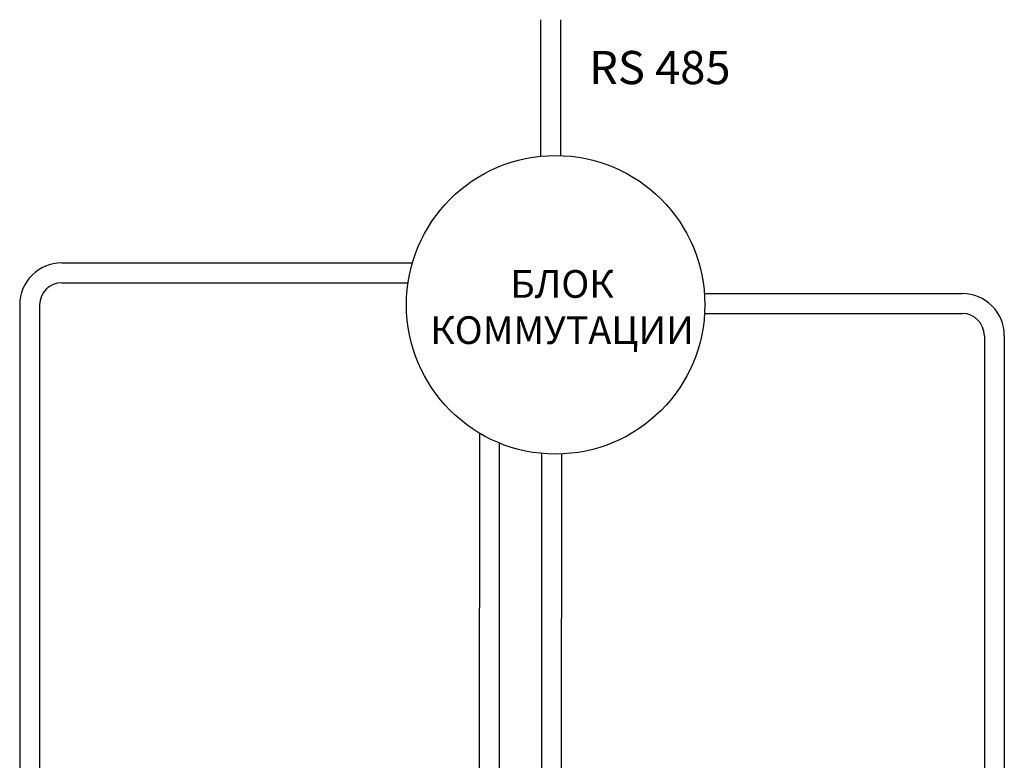
# Model space of a CAD drawing. Units: metres. Extents: x -28169 to 2046, y -34414 to -1341.
# Drawn here: x -2236 to -2147, y -11908 to -11841 of the extents above; entities that cross this region are included whole.
import ezdxf

# ---------------------------------------------------------------- set-up
doc = ezdxf.new("R2010")
doc.units = ezdxf.units.M
doc.linetypes.add('HIDDEN2', pattern=[4.7625, 3.175, -1.5875])
doc.layers.add('ПУНКТИРНАЯ', color=5, linetype='HIDDEN2')
doc.styles.add('GOST 2.304', font='isocpeui.ttf')

msp = doc.modelspace()

# ---------------------------------------------------------------- linework, layer by layer
msp.add_circle((-2187.1262, -11866.82171, 39.2611), 13.47581)
at = {"layer": 'ПУНКТИРНАЯ', "linetype": 'ByBlock'}
for p, q in [((-2188.48002, -11841.10568, 78.5222), (-2188.48002, -11853.41408, 78.5222)), ((-2186.68002, -11841.08912, 78.5222), (-2186.68002, -11853.35329, 78.5222)), ((-2231.73481, -11863.03592, 39.2611), (-2200.0593, -11863.03592, 39.2611)), ((-2231.71232, -11864.83592, 39.2611), (-2200.45489, -11864.83592, 39.2611)), ((-2173.68834, -11865.8111, 39.2611), (-2150.3983, -11865.8111, 39.2611)), ((-2235.53481, -11866.83592, 39.2611), (-2235.53285, -11924.88946, 39.2611)), ((-2233.73481, -11866.83592, 39.2611), (-2233.73285, -11924.88946, 39.2611)), ((-2173.67353, -11867.6111, 39.2611), (-2150.3983, -11867.6111, 39.2611)), ((-2148.3983, -11869.6111, 39.2611), (-2148.3983, -11945.01274, 39.2611)), ((-2146.5983, -11869.6111, 39.2611), (-2146.5983, -11945.01274, 39.2611)), ((-2194.09498, -12010.52312, 18.97607), (-2193.98595, -11878.4209, 18.97607)), ((-2192.21481, -11879.29983, 18.97607), (-2192.32293, -12010.9832, 18.97607)), ((-2188.55414, -12113.02791, 80.22178), (-2188.36202, -11880.24073, 80.22178)), ((-2186.59062, -11880.28687, 80.22178), (-2186.78209, -12113.48799, 80.22178))]:
    msp.add_line(p, q, dxfattribs=at)
for centre, radius, start, end in [((-2231.73481, -11866.83592, 39.2611), 3.8, 90, 180), ((-2231.73481, -11866.83592, 39.2611), 2, 90, 180), ((-2150.3983, -11869.6111, 39.2611), 3.8, 0, 90), ((-2150.3983, -11869.6111, 39.2611), 2, 0, 90)]:
    msp.add_arc(centre, radius, start, end, dxfattribs=at)

# ---------------------------------------------------------------- texts
at = {"insert": (-2184.096, -11843.9067, 125.37056), "char_height": 3, "width": 48.9362783, "attachment_point": 1, "style": 'GOST 2.304'}
msp.add_mtext('RS 485', dxfattribs=at)
at = {"insert": (-2203.85216, -11863.69248, 39.2611), "char_height": 2.5, "attachment_point": 1, "style": 'GOST 2.304'}
msp.add_mtext_dynamic_manual_height_columns('\\pxqc;БЛОК \\PКОММУТАЦИИ', width=34.6032679, gutter_width=12.5, heights=[-7.16667], dxfattribs=at)

doc.saveas('drawing.dxf')
